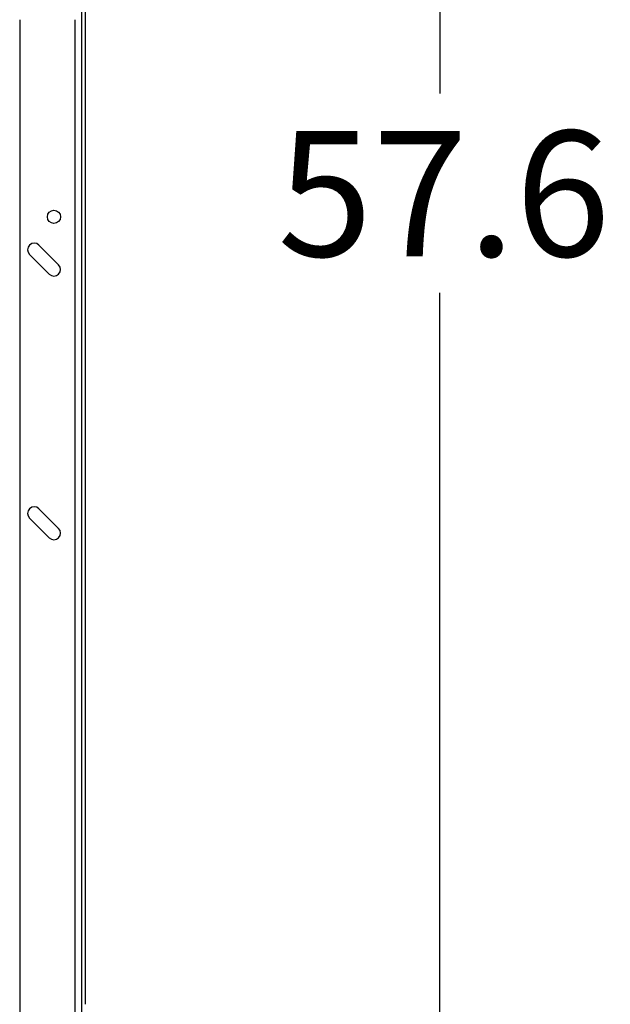
# Model space of a CAD drawing. Extents: x 0.4 to 10.6, y 0.4 to 8.1.
# Drawn here: x 9 to 9.6, y 3 to 4 of the extents above; entities that cross this region are included whole.
import ezdxf

# ---------------------------------------------------------------- set-up
doc = ezdxf.new("R2010")
doc.units = 0
doc.linetypes.add('SLD-SOLID', pattern=[0])
doc.layers.get('0').update_dxf_attribs({"linetype": 'CONTINUOUS'})
doc.styles.add('SLDTEXTSTYLE0', font='TXT', dxfattribs={"width": 0.75})
doc.dimstyles.new('SLDDIMSTYLE3', dxfattribs={"dimtxt": 0.125, "dimasz": 0.13, "dimexe": 0, "dimexo": 0.0625, "dimgap": 0.03125, "dimtad": 0, "dimtih": 1, "dimtoh": 1, "dimdec": 1, "dimlfac": 30, "dimrnd": 1e-09, "dimzin": 12, "dimtxsty": 'SLDTEXTSTYLE0', "dimsah": 1, "dimcen": 0.09, "dimazin": 3, "dimtfac": 1, "dimtdec": 1, "dimtofl": 0, "dimtmove": 0, "dimatfit": 3, "dimtolj": 1, "dimtzin": 12})

# ---------------------------------------------------------------- blocks, each defined once
blk = doc.blocks.new('_D_8')
at = {"color": 7, "linetype": 'SLD-SOLID'}
for p, q in [((9.1416, 4.7483), (9.53963, 4.7483)), ((9.41463, 4.7483), (9.41463, 3.88752)), ((9.41463, 2.8283), (9.41463, 3.68908)), ((9.12509, 2.8283), (9.53963, 2.8283))]:
    blk.add_line(p, q, dxfattribs=at)
for points in [[(9.41463, 4.7483), (9.39463, 4.6183), (9.43463, 4.6183)], [(9.41463, 2.8283), (9.43463, 2.9583), (9.39463, 2.9583)]]:
    blk.add_solid(points, dxfattribs=at)
at = {"color": 7, "linetype": 'SLD-SOLID', "insert": (9.25299, 3.85021), "char_height": 0.125, "attachment_point": 1, "style": 'SLDTEXTSTYLE0'}
blk.add_mtext('57.6', dxfattribs=at)

msp = doc.modelspace()

# ---------------------------------------------------------------- linework, layer by layer
at = {"color": 7, "linetype": 'SLD-SOLID'}
for p, q in [((9.05803, 4.68525), (9.05803, 2.98053)), ((9.06196, 2.98053), (9.06196, 4.68525)), ((8.99635, 3.9609), (8.99635, 2.91104)), ((9.03511, 3.71679), (9.01542, 3.73648)), ((9.00614, 3.7272), (9.02583, 3.70752)), ((9.03511, 3.45433), (9.01542, 3.47401)), ((9.00614, 3.46473), (9.02583, 3.44505)), ((9.05803, 2.98053), (9.05803, 2.93122))]:
    msp.add_line(p, q, dxfattribs=at)
at = {"color": 8, "linetype": 'SLD-SOLID'}
msp.add_line((9.05147, 2.91104), (9.05147, 3.9609), dxfattribs=at)
at = {"color": 7, "linetype": 'SLD-SOLID'}
msp.add_circle((9.03047, 3.76465), 0.00656, dxfattribs=at)
for centre, start, end in [((9.01078, 3.73184), 45, 225), ((9.03047, 3.71216), 225, 45), ((9.01078, 3.46937), 45, 225), ((9.03047, 3.44969), 225, 45)]:
    msp.add_arc(centre, 0.00656, start, end, dxfattribs=at)

# ---------------------------------------------------------------- dimensions: what is measured, and where the dimension line sits
dim = msp.add_linear_dim(base=(9.41463, 4.7483), p1=(9.07509, 2.8283), p2=(9.0916, 4.7483), angle=90, dimstyle='SLDDIMSTYLE3', dxfattribs=at)
dim.commit()
dim.dimension.update_dxf_attribs({"geometry": '_D_8', "text_midpoint": (9.41463, 3.7883), "dimtype": 160})

doc.saveas('drawing.dxf')
